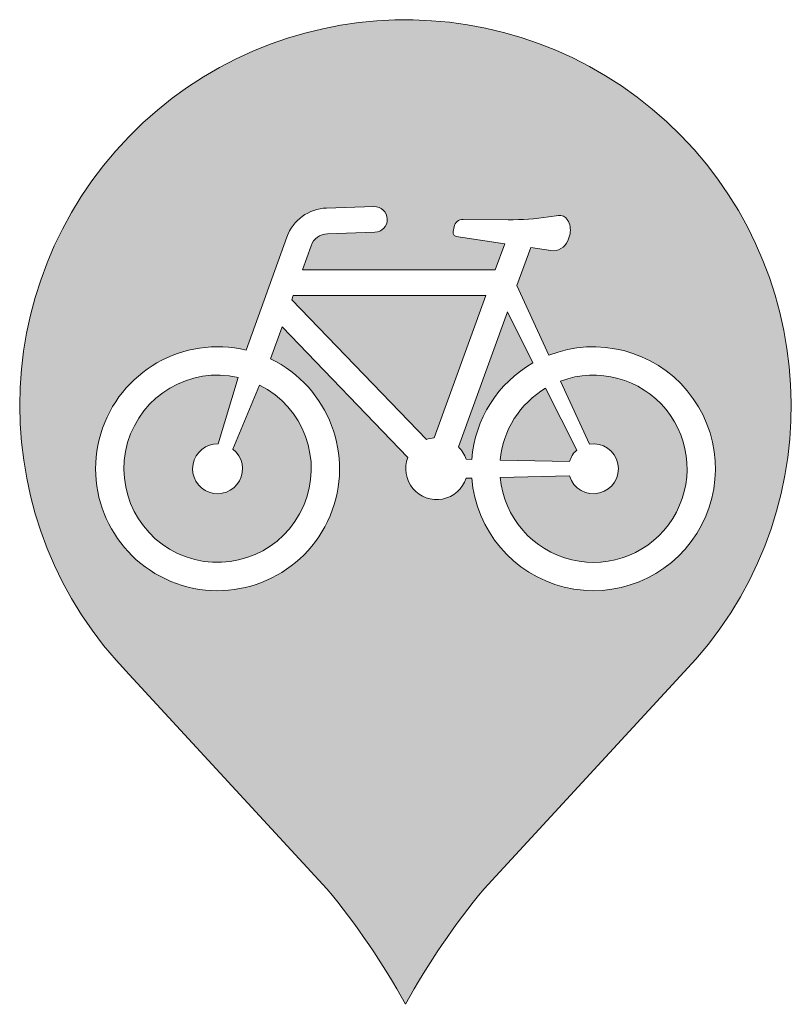
# Model space of a CAD drawing. Units: inches. Extents: x 4030 to 5665, y -88 to 229.
# Drawn here: x 4629 to 4645, y -31 to -11 of the extents above; entities that cross this region are included whole.
import ezdxf

# ---------------------------------------------------------------- set-up
doc = ezdxf.new("R2010")
doc.units = ezdxf.units.IN
doc.header["$LTSCALE"] = 0.25
doc.header["$MEASUREMENT"] = 0
doc.layers.add('Dim', color=1, linetype='Continuous', lineweight=5)
doc.layers.add('Dwg', color=7, linetype='Continuous', lineweight=15)

# ---------------------------------------------------------------- blocks, each defined once
blk = doc.blocks.new('A$C0F520697')
at = {"layer": 'Dwg'}
h = blk.add_hatch(color=256, dxfattribs=at)
h.dxf.hatch_style = 1
edge = h.paths.add_edge_path(flags=16)
edge.add_line((4.609448507807031, 10.91974766752844), (2.73993135722759, 10.91974766752867))
edge.add_line((2.73993135722759, 10.91974766752867), (2.823090983253508, 11.15218531558105))
edge.add_arc((2.987452271739108, 11.09338148841189), 0.1745638085124969, 91.75319476202219, 160.3142251049666, ccw=False)
edge.add_line((2.982111623591322, 11.26786358124593), (3.440786372976788, 11.28190296151126))
edge.add_arc((3.436971624299688, 11.40653302782112), 0.1246884346516134, 271.7531947620755, 451.7531947620106)
edge.add_line((3.433156875622728, 11.53116309413099), (2.974482126237149, 11.517123713866))
edge.add_arc((2.987452271739153, 11.09338148841218), 0.4239406778157736, 91.75319476205576, 160.3142251049998)
edge.add_line((2.588289142560029, 11.23619078296554), (2.195647827961352, 10.1387276502594))
edge.add_arc((1.917025719590601, 8.989809628841734), 1.182219480135242, 76.36845866821174, 424.2599915418862)
edge.add_line((2.430449668655399, 10.05472218287514), (2.541819061042759, 10.36600833059538))
edge.add_line((2.541819061042759, 10.36600833059538), (3.7619566127741, 9.099523373820603))
edge.add_arc((4.040794955248481, 8.989809628841268), 0.2996463366558166, 158.5219890753166, 342.2482946598148)
edge.add_line((4.326174148564576, 8.898449664450368), (4.381788100787503, 8.899651357662151))
edge.add_arc((5.560564748567373, 8.989809628841144), 1.182219480136042, 184.3737299447738, 471.4297009844722)
edge.add_line((5.128629777036338, 10.0902981928806), (4.819281872454212, 10.76702324703183))
edge.add_line((4.819281872454212, 10.76702324703183), (4.952535541936641, 11.13371964781084))
edge.add_line((4.952535541936641, 11.13371964781084), (5.146388255842794, 11.10431212112394))
edge.add_arc((5.167011980630297, 11.26111564897529), 0.1581539894240379, 262.5071301663935, 337.151391234129)
edge.add_line((5.312756268329679, 11.19970484395094), (5.333725080817601, 11.26753910622847))
edge.add_arc((5.141687628610993, 11.30348163567697), 0.19537207700478, 349.3989342660902, 390.0597278506139)
edge.add_line((5.310782885991557, 11.40134400027421), (5.306922243277199, 11.40727287395384))
edge.add_arc((5.233780066275641, 11.35964564692905), 0.08728190425625955, 33.07054741103241, 98.60170455100949)
edge.add_line((5.220725769308615, 11.44594579838486), (5.12841118599124, 11.43198172109555))
edge.add_arc((4.755431272645779, 13.89770033411635), 2.493768693033978, 269.5147255445432, 278.60170455105947, ccw=False)
edge.add_line((4.734310209516252, 11.40402108548619), (4.297198915368085, 11.40772334801341))
edge.add_arc((4.296459678158598, 11.32044457431143), 0.08728190425610996, 89.51472554457325, 169.8401515877264)
edge.add_line((4.21054640100715, 11.33584066536309), (4.200841993196264, 11.28977048443051))
edge.add_line((4.200841993196264, 11.28977048443051), (4.200288698158943, 11.28668298710875))
edge.add_arc((4.237108674081003, 11.28008466237242), 0.03740653039546779, 169.8401515878866, 261.3739785215333)
edge.add_line((4.23149827873408, 11.24310126095668), (4.701066285833519, 11.17186762475046))
edge.add_line((4.701066285833519, 11.17186762475046), (4.609448507807031, 10.91974766752844))
edge = h.paths.add_edge_path()
edge.add_line((4.501362543783955, 4.918175217741805), (6.554837638337233, 7.143533552312874))
edge.add_arc((3.738795234080307, 9.603352576052744), 3.739091393925227, 318.8627180390602, 584.2619817641105)
edge.add_line((1.061022479222061, 6.993690236694533), (2.976227924380339, 4.918175217737485))
edge.add_arc((-2.710619714700617, 0.22275546355917), 7.374767978590824, 29.011255070991183, 39.54522730840068, ccw=False)
edge.add_arc((10.18821018288732, 0.2227554635404019), 7.374767978622804, 140.4547726915718, 150.9887449289798, ccw=False)
h = blk.add_hatch(color=256, dxfattribs=at)
h.dxf.hatch_style = 1
edge = h.paths.add_edge_path()
edge.add_line((4.518827539485926, 10.67037079822546), (4.016663739366209, 9.288482713486246))
edge.add_arc((4.04079495524846, 8.989809628841396), 0.2996463366557744, 94.61916438479773, 109.3424207848312)
edge.add_line((3.941548170479507, 9.272542723445213), (2.635590731032835, 10.62810747014112))
edge.add_line((2.635590731032835, 10.62810747014112), (2.650711356230886, 10.67037079822501))
edge.add_line((2.650711356230886, 10.67037079822501), (4.518827539485926, 10.67037079822546))
edge = h.paths.add_edge_path()
edge.add_arc((1.917025719589142, 8.98980962884145), 0.2420568566196475, -271.2680004873197, 51.89645069733939, ccw=False)
edge.add_line((1.922382190192309, 9.231807211596447), (2.116353403709581, 9.875563446326282))
edge.add_arc((1.917025719588948, 8.989809628841222), 0.9079049239024164, 77.31758011939179, 423.3108700905882)
edge.add_line((2.324810763223866, 9.800983290293516), (2.066395283515533, 9.180283393987793))
edge = h.paths.add_edge_path()
edge.add_line((4.726718310824538, 10.5123006189433), (4.974646650126658, 10.01662162776449))
edge.add_arc((5.560564748567453, 8.989809628841426), 1.182219480135927, 119.7098877194461, 175.626270055205)
edge.add_line((4.38178810078773, 9.079967900020847), (4.326174148564405, 9.081169593232516))
edge.add_arc((4.040794955248781, 8.989809628841417), 0.2996463366554305, 17.75170534024878, 45.43959609430792)
edge.add_line((4.251045048584729, 9.203310976198395), (4.726718310824538, 10.5123006189433))
edge = h.paths.add_edge_path(flags=17)
edge.add_line((4.656574584784551, 9.074030378242583), (5.328758922739155, 9.05950597701451))
edge.add_arc((5.560564748567128, 8.989809628841117), 0.2420568566194629, 132.0734285639222, 163.2657045810254, ccw=False)
edge.add_line((5.398366697318409, 9.169485208727792), (5.09759894467868, 9.770805157173868))
edge.add_arc((5.560564748567088, 8.989809628841455), 0.9079049239018726, 120.6590091706745, 174.6773709837025)
edge = h.paths.add_edge_path()
edge.add_line((5.328758922739155, 8.920113280668488), (4.656574584784551, 8.905588879440415))
edge.add_arc((5.560564748567433, 8.989809628841378), 0.9079049239022018, 185.3226290162851, 470.4805795332371)
edge.add_line((5.242898008148529, 9.840326643884282), (5.522422674157838, 9.228842480132357))
edge.add_arc((5.560564748567406, 8.989809628841389), 0.2420568566195868, -163.2657045811559, 99.0661601399629, ccw=False)
at = {"layer": 'Dwg', "lineweight": 0}
for points in [[(4.501362543783955, 4.918175217741805), (6.554837638337233, 7.143533552312874, 2.283455804574907), (1.061022479222061, 6.993690236694533), (2.976227924380339, 4.918175217737485, -0.0459955194571226), (3.738795234080271, 3.799380906136321, -0.04599551945711617)], [(4.609448507807031, 10.91974766752844), (2.73993135722759, 10.91974766752867), (2.823090983253508, 11.15218531558105, -0.3084094618912666), (2.982111623591322, 11.26786358124593), (3.440786372976788, 11.28190296151126, 0.9999999999994323), (3.433156875622728, 11.53116309413099), (2.974482126237149, 11.517123713866, 0.3084094618912666), (2.588289142560029, 11.23619078296554), (2.195647827961352, 10.1387276502594, 18.90989446738776), (2.430449668655399, 10.05472218287514), (2.541819061042759, 10.36600833059538), (3.7619566127741, 9.099523373820603, 1.033058565545445), (4.326174148564576, 8.898449664450368), (4.381788100787503, 8.899651357662151, 3.035087488222139), (5.128629777036338, 10.0902981928806), (4.819281872454212, 10.76702324703183), (4.952535541936641, 11.13371964781084), (5.146388255842794, 11.10431212112394, 0.3377241059784781), (5.312756268329679, 11.19970484395094), (5.333725080817601, 11.26753910622847, 0.1793014009637666), (5.310782885991557, 11.40134400027421), (5.306922243277199, 11.40727287395384, 0.2939896307244741), (5.220725769308615, 11.44594579838486), (5.12841118599124, 11.43198172109555, -0.03967021607071786), (4.734310209516252, 11.40402108548619), (4.297198915368085, 11.40772334801341, 0.3655791112885094), (4.21054640100715, 11.33584066536309), (4.200841993196264, 11.28977048443051), (4.200288698158943, 11.28668298710875, 0.4220763247551503), (4.23149827873408, 11.24310126095668), (4.701066285833519, 11.17186762475046)], [(4.518827539485926, 10.67037079822546), (4.016663739366209, 9.288482713486246, 0.06433084899991229), (3.941548170479507, 9.272542723445213), (2.635590731032835, 10.62810747014112), (2.650711356230886, 10.67037079822501)], [(4.726718310824538, 10.5123006189433), (4.974646650126658, 10.01662162776449, 0.2489405064312162), (4.38178810078773, 9.079967900020847), (4.326174148564405, 9.081169593232516, 0.1214024265985633), (4.251045048584729, 9.203310976198395)], [(2.066395283515533, 9.180283393987793, -6.168124239950463), (1.922382190192309, 9.231807211596447), (2.116353403709581, 9.875563446326282, 16.34200342061163), (2.324810763223866, 9.800983290293516)], [(5.328758922739155, 8.920113280668488), (4.656574584784551, 8.905588879440415, 2.952588793696802), (5.242898008148529, 9.840326643884282), (5.522422674157838, 9.228842480132357, -2.202746818470186)], [(4.656574584784551, 9.074030378242583), (5.328758922739155, 9.05950597701451, -0.1369486261642194), (5.398366697318409, 9.169485208727792), (5.09759894467868, 9.770805157173868, 0.2401634970899854)]]:
    blk.add_lwpolyline(points, format="xyb", close=True, dxfattribs=at)

msp = doc.modelspace()

# ---------------------------------------------------------------- block references
at = {"layer": 'Dim', "color": 5, "xscale": 2.160000000000001, "yscale": 2.160000000000001, "zscale": 2.160000000000001}
msp.add_blockref('A$C0F520697', (4628.655739657765, -39.62365546880915), dxfattribs=at)

doc.saveas('drawing.dxf')
